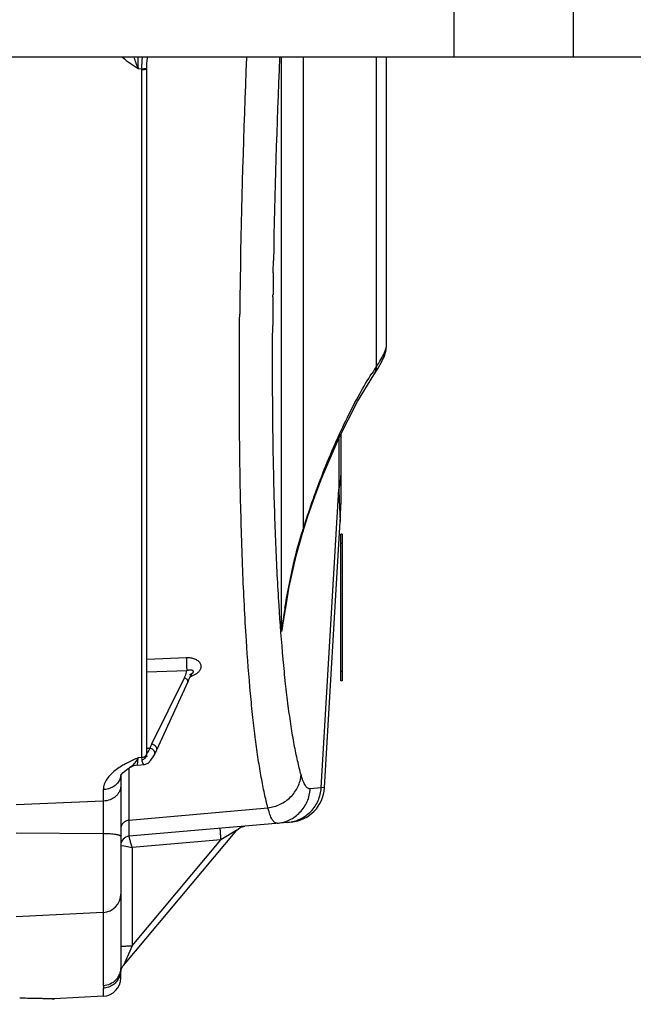
# Model space of a CAD drawing. Units: inches. Extents: x 0 to 17, y 0 to 11.
# Drawn here: x 8.9 to 9.9, y 0.9 to 2.6 of the extents above; entities that cross this region are included whole.
import ezdxf

# ---------------------------------------------------------------- set-up
doc = ezdxf.new("R2010")
doc.units = ezdxf.units.IN
doc.header["$LTSCALE"] = 0.935
doc.header["$MEASUREMENT"] = 0
doc.layers.get('0').update_dxf_attribs({"linetype": 'CONTINUOUS'})
doc.layers.add('7_ALL_FEATURES', color=7, linetype='CONTINUOUS')
doc.styles.get("Standard").update_dxf_attribs({"font": 'txt', "width": 0.8})
doc.styles.add('TEXTSTYLE_1', font='gdt', dxfattribs={"width": 0.8})
doc.dimstyles.new('DIMSTYLE_2', dxfattribs={"dimtxt": 0.2, "dimasz": 0.1875, "dimexe": 0.125, "dimexo": 0.0625, "dimgap": 0.09, "dimtad": 0, "dimtih": 1, "dimtoh": 1, "dimdec": 1, "dimlfac": 4, "dimzin": 4, "dimdsep": 46, "dimtxsty": 'Standard', "dimblk": '_FILLED', "dimblk1": '_FILLED', "dimblk2": '_FILLED', "dimcen": 0.09, "dimadec": 0, "dimazin": 0, "dimtp": 0.001, "dimtm": 0.001, "dimtfac": 1, "dimtdec": 1, "dimtmove": 0, "dimatfit": 2, "dimldrblk": '_FILLED', "dimfxl": 1, "dimtolj": 1, "dimtzin": 4, "dimarcsym": 0})

# ---------------------------------------------------------------- blocks, each defined once
blk = doc.blocks.new('_FILLED')
at = {"color": 0, "linetype": 'ByBlock'}
blk.add_solid([(0, 0), (-1, 0.1667), (-1, -0.1667)], dxfattribs=at)
blk = doc.blocks.new('*D9')
at = {"color": 2, "linetype": 'Continuous'}
for p, q in [((13.1918, 1.4983), (12.7519, 1.0594)), ((12.7519, 1.0594), (12.4574, 1.0594))]:
    blk.add_line(p, q, dxfattribs=at)
at = {"color": 2, "linetype": 'Continuous', "xscale": 0.1875, "yscale": 0.1875, "zscale": 0.1875, "rotation": 44.9343146978}
blk.add_blockref('_FILLED', (13.1918, 1.4983), dxfattribs=at)
at = {"color": 2, "linetype": 'Continuous', "insert": (12.3574, 1.1594), "char_height": 0.2, "width": 3.04, "attachment_point": 3, "line_spacing_factor": 0.9, "style": 'TEXTSTYLE_1'}
blk.add_mtext('{\\Fgdt;n}\\Ftxt;377{\\Ftxt.shx;\\W1.000000;\\H0.200000; }[14.9]\\PWIRING BOX DIAMETER', dxfattribs=at)

msp = doc.modelspace()

# ---------------------------------------------------------------- linework, layer by layer
at = {"color": 9, "linetype": 'Continuous'}
for p, q in [((9.59504, 3.06023), (9.59504, 2.56023)), ((9.79862, 3.06023), (9.79862, 2.56023)), ((9.30156, 1.58167), (9.30156, 2.56023)), ((9.3383, 2.56023), (9.3383, 1.75701)), ((9.4632, 2.03318), (9.4632, 2.56023)), ((9.05703, 2.54086), (9.06304, 2.54058)), ((9.06304, 2.54058), (9.06305, 2.53933)), ((9.06305, 2.53933), (9.06305, 1.36727)), ((9.07151, 2.54161), (9.07174, 2.54188)), ((9.28751, 2.19481), (9.28782, 2.2142)), ((9.28748, 2.19279), (9.28751, 2.19481)), ((9.28695, 2.15198), (9.28699, 2.15545)), ((9.39899, 1.91012), (9.39899, 1.82418)), ((9.37188, 1.85168), (9.37043, 1.84356)), ((9.36906, 1.31537), (9.39899, 1.82418)), ((9.39899, 1.82418), (9.39983, 1.8062)), ((9.39983, 1.8062), (9.40156, 1.76941)), ((9.30156, 1.58167), (9.30764, 1.62124)), ((9.24168, 1.56643), (9.24162, 1.56728)), ((9.13972, 1.53694), (9.07174, 1.53439)), ((9.14027, 1.51497), (9.07174, 1.51242)), ((9.1527, 1.50785), (9.15703, 1.51051)), ((9.08049, 1.39032), (9.13599, 1.50312)), ((9.07174, 1.38335), (9.07739, 1.38305)), ((9.0729, 1.37523), (9.07515, 1.37869)), ((9.07515, 1.37869), (9.07739, 1.38305)), ((9.04795, 1.36259), (9.03804, 1.35765)), ((9.05635, 1.35422), (9.05703, 1.36682)), ((9.06305, 1.36727), (9.05703, 1.36682)), ((9.06305, 1.36727), (9.06329, 1.36372)), ((9.07174, 1.37383), (9.0729, 1.37523)), ((9.0418, 1.26044), (9.0418, 1.34971)), ((9.04494, 1.35147), (9.04235, 1.34971)), ((9.02742, 1.33773), (9.02742, 1.33761)), ((8.9978, 1.31246), (8.9978, 0.97838)), ((9.36906, 1.31537), (9.35044, 1.31375)), ((9.37488, 1.31584), (9.36906, 1.31537)), ((8.9978, 1.29294), (8.84942, 1.28656)), ((9.0418, 1.26044), (9.27829, 1.28171)), ((9.28032, 1.27445), (9.27829, 1.28171)), ((9.0418, 1.23309), (9.0418, 1.26044)), ((9.22522, 1.24325), (9.19789, 1.22723)), ((8.9978, 1.23729), (8.84942, 1.2384)), ((9.19789, 1.22723), (9.0469, 1.21402)), ((9.0469, 1.04614), (9.19789, 1.22723)), ((9.02742, 1.2174), (9.03316, 1.21657)), ((9.03316, 1.21657), (9.0469, 1.21402)), ((9.0469, 1.21402), (9.0469, 1.04614)), ((9.0469, 1.04614), (9.0321, 1.0131)), ((9.02744, 1.0079), (9.02759, 1.00285)), ((8.9978, 0.97421), (8.9978, 0.96051))]:
    msp.add_line(p, q, dxfattribs=at)
at = {"color": 7, "linetype": 'Continuous'}
for p, q in [((10.24954, 2.56023), (8.19054, 2.56023)), ((9.48054, 2.06981), (9.48054, 2.56023)), ((9.07174, 1.37443), (9.07174, 2.54067)), ((9.47254, 2.04212), (9.47692, 2.05193)), ((9.47692, 2.05193), (9.47974, 2.06175)), ((9.45857, 2.01907), (9.46609, 2.03069)), ((9.45857, 2.01907), (9.46595, 2.03045)), ((9.46609, 2.03069), (9.47254, 2.04212)), ((9.45857, 2.01907), (9.45857, 2.01907)), ((9.41567, 1.94353), (9.43096, 1.97385)), ((9.40242, 1.91725), (9.40242, 1.79877)), ((9.37043, 1.84356), (9.37043, 1.84356)), ((9.37488, 1.31584), (9.40156, 1.76944)), ((9.30764, 1.62124), (9.30767, 1.62141)), ((9.14764, 1.50961), (9.14861, 1.51022)), ((9.14861, 1.51022), (9.15034, 1.51162)), ((9.15008, 1.51129), (9.15029, 1.51156)), ((9.08883, 1.38036), (9.14214, 1.49678)), ((9.14482, 1.50806), (9.14764, 1.50961)), ((9.14531, 1.50329), (9.14678, 1.50604)), ((9.07179, 1.37168), (9.07174, 1.37443)), ((9.07179, 1.37166), (9.07179, 1.37168)), ((9.08535, 1.37307), (9.08535, 1.37308)), ((9.04236, 1.34971), (9.04235, 1.34971)), ((9.05635, 1.35422), (9.06779, 1.35507)), ((9.02736, 1.33688), (9.02732, 1.33664)), ((9.02742, 1.3368), (9.02742, 1.00929)), ((9.0321, 1.0131), (9.22522, 1.24325)), ((9.31794, 1.25724), (9.0418, 1.23309)), ((8.9978, 1.10332), (8.84942, 1.09554)), ((9.02828, 1.00606), (9.03095, 1.0116)), ((9.03095, 1.0116), (9.0321, 1.0131)), ((9.02721, 1.00057), (9.02759, 1.00284)), ((9.02742, 0.99172), (9.02742, 1.00284)), ((9.02759, 1.00284), (9.02828, 1.00606)), ((9.02759, 1.00285), (9.02828, 1.00606)), ((8.91479, 0.95616), (8.91085, 0.95631)), ((8.9978, 0.96051), (8.91479, 0.95616))]:
    msp.add_line(p, q, dxfattribs=at)
for points in [[(9.07174, 2.54188), (9.07203, 2.54951), (9.07306, 2.55876), (9.07335, 2.56023)], [(9.46595, 2.03045), (9.47242, 2.04191), (9.47684, 2.05171), (9.47972, 2.0616), (9.48054, 2.06982)], [(9.37043, 1.84356), (9.39996, 1.91238), (9.43088, 1.97371), (9.45857, 2.01907)], [(9.33766, 1.75116), (9.3465, 1.77836), (9.35892, 1.81361), (9.37043, 1.84356)], [(9.40156, 1.76944), (9.40192, 1.77654), (9.40242, 1.79877)], [(9.30767, 1.62141), (9.31428, 1.65798), (9.32622, 1.7108), (9.33766, 1.75116)], [(9.14678, 1.50604), (9.14812, 1.50835), (9.14925, 1.51012), (9.15008, 1.51129)], [(9.15029, 1.51156), (9.15037, 1.51166), (9.15034, 1.51162)], [(9.14214, 1.49678), (9.14375, 1.50018), (9.14531, 1.50329)], [(9.08535, 1.37307), (9.08827, 1.37915), (9.08883, 1.38036)], [(9.06777, 1.35507), (9.07439, 1.35771), (9.07908, 1.3626)], [(9.07191, 1.369), (9.07218, 1.36853), (9.07201, 1.36934), (9.07179, 1.37166)], [(9.07908, 1.3626), (9.08369, 1.36989), (9.08535, 1.37308)], [(9.03165, 1.34182), (9.04022, 1.34837), (9.04236, 1.34971)], [(9.02732, 1.33664), (9.02775, 1.33732), (9.03165, 1.34182)], [(9.22522, 1.24325), (9.23108, 1.24802), (9.23876, 1.25032)], [(9.02584, 0.99569), (9.02586, 0.99576), (9.02622, 0.99681), (9.02672, 0.9985), (9.02721, 1.00057)]]:
    msp.add_lwpolyline(points, dxfattribs=at)
at = {"color": 9, "linetype": 'Continuous'}
for centre, radius, start, end in [((8.04915, 2.19353), 1.06605, 19.01478, 20.11998), ((10.84108, 2.5926), 1.7848, 181.03708, 181.66121), ((9.2904, 2.54068), 0.22736, 175.0574, 180.02627), ((23.6218, 1.95817), 14.39253, 177.603243, 179.10648), ((22.61085, 1.98647), 13.32498, 177.532874, 179.020755), ((21.49177, 1.99752), 12.26214, 179.135107, 179.415642), ((20.63168, 2.02511), 11.34543, 179.153177, 179.341778), ((20.09515, 2.03091), 10.80887, 179.358182, 179.617432), ((9.89114, 1.74212), 0.51754, 145.77856, 147.31284), ((10.44635, 1.42168), 1.15732, 158.18855, 158.57981), ((10.60296, 1.36199), 1.32491, 158.65049, 162.65394), ((10.07075, 1.52898), 0.76712, 162.70755, 163.13044), ((13.79339, 0.88307), 4.54582, 170.2711, 170.64181), ((14.28416, 0.80202), 5.04323, 170.63983, 171.10674), ((10.6179, 1.41141), 1.32731, 170.88432, 172.63026), ((9.27081, 0.8956), 0.51744, 114.40187, 115.51161), ((9.06526, 1.37474), 0.00654, 325.2086, 334.18088), ((9.12761, 1.18765), 0.19215, 117.78216, 119.55033), ((9.00727, 1.33773), 0.02015, 357.62819, 359.65867), ((9.086, 1.00931), 0.05859, 180.0232, 181.37576), ((8.9964, 1.00523), 0.03102, 338.16096, 355.7584), ((8.997, 1.00519), 0.03042, 355.75056, 359.99234)]:
    msp.add_arc(centre, radius, start, end, dxfattribs=at)
at = {"color": 7, "linetype": 'Continuous'}
for centre, radius, start, end in [((9.14709, 1.49789), 0.0184, 107.15067, 111.77536), ((9.05867, 1.32305), 0.03125, 94.24789, 121.48036), ((9.31248, 1.31951), 0.0625, 275, 356.63354), ((9.04317, 1.2174), 0.01575, 95, 180), ((8.99617, 1.13453), 0.03125, 273, 360), ((8.99617, 0.99172), 0.03125, 273, 360)]:
    msp.add_arc(centre, radius, start, end, dxfattribs=at)
at = {"color": 9, "linetype": 'Continuous'}
for points, knots in [([(9.03068, 2.56014), (9.03478, 2.55655), (9.04341, 2.54987), (9.05247, 2.54384), (9.05703, 2.54086)], [0, 0, 0, 0, 0.4998944, 1, 1, 1, 1]), ([(9.06304, 2.54058), (9.064, 2.5406), (9.06582, 2.54067), (9.06828, 2.54088), (9.07, 2.54113), (9.07101, 2.54139), (9.07137, 2.54153), (9.07151, 2.54161)], [0, 0, 0, 0, 0.3369371, 0.635515, 0.863194, 0.9436588, 1, 1, 1, 1]), ([(9.06305, 2.53933), (9.06417, 2.53933), (9.06623, 2.53941), (9.06865, 2.53963), (9.07021, 2.53991), (9.07092, 2.5401), (9.07135, 2.54028), (9.07159, 2.54041), (9.07174, 2.54057), (9.07174, 2.54067)], [0, 0, 0, 0, 0.3748899, 0.6912923, 0.8129759, 0.9050158, 0.9393698, 0.9661013, 1, 1, 1, 1]), ([(9.24162, 1.56728), (9.23906, 1.60708), (9.23484, 1.69139), (9.231, 1.82439), (9.22936, 1.96968), (9.22973, 2.07045), (9.23026, 2.12258)], [0, 0, 0, 0, 0.2153784, 0.4558515, 0.7184789, 1, 1, 1, 1]), ([(9.33491, 1.33753), (9.3327, 1.34546), (9.32848, 1.3626), (9.32289, 1.39022), (9.31765, 1.42138), (9.31277, 1.45602), (9.30826, 1.49405), (9.30257, 1.55122), (9.29665, 1.63043), (9.29142, 1.73419), (9.28792, 1.84874), (9.28619, 1.9729), (9.28622, 2.05876), (9.28652, 2.10308)], [0, 0, 0, 0, 0.0321657, 0.0688342, 0.1099651, 0.1554998, 0.2053542, 0.2594265, 0.379738, 0.515334, 0.664914, 0.8270083, 1, 1, 1, 1]), ([(9.4632, 2.03318), (9.46588, 2.0372), (9.47054, 2.04455), (9.47543, 2.05359), (9.47814, 2.05979), (9.47948, 2.06359), (9.48031, 2.06687), (9.48054, 2.0689), (9.48054, 2.06982)], [0, 0, 0, 0, 0.3546971, 0.6375683, 0.7526556, 0.8508045, 0.9328385, 1, 1, 1, 1]), ([(9.4632, 2.03318), (9.4631, 2.03067), (9.4622, 2.02568), (9.45997, 2.02113), (9.45857, 2.01907)], [0, 0, 0, 0, 0.5026382, 1, 1, 1, 1]), ([(9.37188, 1.85168), (9.37858, 1.86843), (9.39194, 1.90037), (9.41284, 1.94546), (9.43367, 1.98557), (9.44825, 2.01022), (9.45556, 2.02162)], [0, 0, 0, 0, 0.2853656, 0.5474432, 0.7857437, 1, 1, 1, 1]), ([(9.40242, 1.85339), (9.40242, 1.84851), (9.40184, 1.83868), (9.40012, 1.82899), (9.39899, 1.82418)], [0, 0, 0, 0, 0.4974665, 1, 1, 1, 1]), ([(9.30735, 1.6217), (9.31097, 1.64416), (9.31922, 1.68783), (9.33035, 1.73087), (9.33664, 1.75159)], [0, 0, 0, 0, 0.5123539, 1, 1, 1, 1]), ([(9.3383, 1.75701), (9.33834, 1.75651), (9.33841, 1.75454), (9.3381, 1.75256), (9.33766, 1.75116)], [0, 0, 0, 0, 0.2544497, 1, 1, 1, 1]), ([(9.27829, 1.28171), (9.27617, 1.28963), (9.27212, 1.30667), (9.26673, 1.33407), (9.26165, 1.36487), (9.25691, 1.39902), (9.25252, 1.43643), (9.24694, 1.49255), (9.24363, 1.53626), (9.24168, 1.56643)], [0, 0, 0, 0, 0.0855756, 0.1827428, 0.2913941, 0.4113833, 0.5425053, 0.6845122, 1, 1, 1, 1]), ([(9.13972, 1.53694), (9.13959, 1.5354), (9.13947, 1.53193), (9.13951, 1.52643), (9.13977, 1.52064), (9.14007, 1.51679), (9.14027, 1.51497)], [0, 0, 0, 0, 0.2102036, 0.4734947, 0.7506765, 1, 1, 1, 1]), ([(9.15703, 1.51051), (9.15863, 1.51168), (9.16143, 1.51415), (9.16384, 1.51808), (9.1646, 1.52129), (9.16461, 1.52364), (9.16406, 1.52594), (9.16256, 1.52894), (9.15923, 1.53227), (9.15373, 1.53511), (9.14704, 1.53678), (9.14221, 1.53703), (9.13972, 1.53694)], [0, 0, 0, 0, 0.128239, 0.2397506, 0.2909559, 0.3406722, 0.3905824, 0.4423761, 0.5563004, 0.6887221, 0.8384986, 1, 1, 1, 1]), ([(9.13599, 1.50312), (9.13646, 1.50407), (9.13822, 1.50789), (9.13957, 1.51191), (9.14027, 1.51497)], [0, 0, 0, 0, 0.2523609, 1, 1, 1, 1]), ([(9.14184, 1.49613), (9.14196, 1.4964), (9.14209, 1.49701), (9.14197, 1.49799), (9.14153, 1.499), (9.14053, 1.5004), (9.1387, 1.50194), (9.13694, 1.5028), (9.13599, 1.50312)], [0, 0, 0, 0, 0.0875971, 0.183598, 0.2927168, 0.4164108, 0.6989304, 1, 1, 1, 1]), ([(9.14632, 1.50509), (9.14688, 1.50529), (9.14905, 1.5061), (9.15117, 1.50705), (9.1527, 1.50785)], [0, 0, 0, 0, 0.2556179, 1, 1, 1, 1]), ([(9.07739, 1.38305), (9.07761, 1.38367), (9.07854, 1.38613), (9.07961, 1.38855), (9.08049, 1.39032)], [0, 0, 0, 0, 0.248876, 1, 1, 1, 1]), ([(9.08162, 1.38118), (9.0813, 1.3814), (9.07997, 1.38219), (9.07851, 1.38276), (9.07739, 1.38305)], [0, 0, 0, 0, 0.2479832, 1, 1, 1, 1]), ([(9.08883, 1.38036), (9.089, 1.38073), (9.0892, 1.38161), (9.08901, 1.383), (9.08839, 1.38445), (9.08696, 1.38645), (9.08436, 1.38864), (9.08184, 1.38987), (9.08049, 1.39032)], [0, 0, 0, 0, 0.0875358, 0.1836032, 0.292905, 0.4165199, 0.698569, 1, 1, 1, 1]), ([(9.08467, 1.37826), (9.08448, 1.37853), (9.08362, 1.37966), (9.08252, 1.38059), (9.08162, 1.38118)], [0, 0, 0, 0, 0.2352213, 1, 1, 1, 1]), ([(9.08535, 1.37308), (9.08554, 1.37346), (9.0858, 1.37428), (9.0858, 1.37561), (9.08541, 1.37698), (9.08495, 1.37784), (9.08467, 1.37826)], [0, 0, 0, 0, 0.2292482, 0.4665275, 0.7218257, 1, 1, 1, 1]), ([(9.05703, 1.36682), (9.05658, 1.36601), (9.05488, 1.36302), (9.05302, 1.36011), (9.05149, 1.35812)], [0, 0, 0, 0, 0.2703238, 1, 1, 1, 1]), ([(9.06305, 1.36727), (9.06382, 1.3673), (9.06534, 1.36752), (9.06808, 1.36849), (9.06984, 1.36988), (9.07063, 1.37101)], [0, 0, 0, 0, 0.265895, 0.5257913, 1, 1, 1, 1]), ([(9.06329, 1.36372), (9.06444, 1.36382), (9.06667, 1.36437), (9.06949, 1.36615), (9.0714, 1.36868), (9.07183, 1.3707), (9.07179, 1.37166)], [0, 0, 0, 0, 0.2714199, 0.5325079, 0.7743273, 1, 1, 1, 1]), ([(9.06329, 1.36372), (9.06346, 1.36243), (9.06385, 1.36019), (9.06468, 1.35765), (9.06554, 1.35622), (9.06621, 1.35552), (9.06697, 1.35511), (9.06751, 1.35505), (9.06777, 1.35507)], [0, 0, 0, 0, 0.3721315, 0.6512724, 0.7586033, 0.8481596, 0.9257481, 1, 1, 1, 1]), ([(9.07114, 1.37189), (9.07124, 1.37209), (9.07158, 1.3729), (9.07174, 1.37378), (9.07174, 1.37443)], [0, 0, 0, 0, 0.2550523, 1, 1, 1, 1]), ([(9.02052, 1.34693), (9.01723, 1.34453), (9.0112, 1.33957), (9.00384, 1.33109), (8.99902, 1.32202), (8.9978, 1.31555), (8.9978, 1.31246)], [0, 0, 0, 0, 0.2858777, 0.5471233, 0.7831509, 1, 1, 1, 1]), ([(9.03284, 1.3548), (9.03176, 1.35419), (9.02755, 1.35173), (9.02345, 1.34907), (9.02052, 1.34693)], [0, 0, 0, 0, 0.2555847, 1, 1, 1, 1]), ([(9.05149, 1.35812), (9.05098, 1.35745), (9.04901, 1.35503), (9.04675, 1.35284), (9.04494, 1.35147)], [0, 0, 0, 0, 0.2717093, 1, 1, 1, 1]), ([(9.02519, 1.32835), (9.02407, 1.32607), (9.02093, 1.32174), (9.01442, 1.31678), (9.00651, 1.3135), (9.00074, 1.31259), (8.9978, 1.31246)], [0, 0, 0, 0, 0.2308147, 0.4756185, 0.7338814, 1, 1, 1, 1]), ([(9.0274, 1.3369), (9.02734, 1.33544), (9.0269, 1.33249), (9.02585, 1.32969), (9.02519, 1.32835)], [0, 0, 0, 0, 0.4949145, 1, 1, 1, 1]), ([(9.27829, 1.28171), (9.28549, 1.28248), (9.29971, 1.28647), (9.31773, 1.299), (9.33043, 1.31662), (9.33429, 1.33056), (9.33491, 1.33753)], [0, 0, 0, 0, 0.2537168, 0.5060751, 0.7550051, 1, 1, 1, 1]), ([(9.35044, 1.31375), (9.34973, 1.31368), (9.34821, 1.31384), (9.34605, 1.31494), (9.344, 1.31682), (9.34204, 1.31947), (9.34014, 1.32288), (9.3383, 1.32706), (9.33652, 1.33202), (9.33544, 1.33561), (9.33491, 1.33753)], [0, 0, 0, 0, 0.0711822, 0.1479886, 0.2380554, 0.3462222, 0.4752568, 0.6267157, 0.8014746, 1, 1, 1, 1]), ([(9.02742, 1.31854), (9.02742, 1.31692), (9.02703, 1.31363), (9.02534, 1.30891), (9.02259, 1.30456), (9.0189, 1.30072), (9.0144, 1.29753), (9.0075, 1.29425), (9.00169, 1.2931), (8.9978, 1.29294)], [0, 0, 0, 0, 0.1128939, 0.2280893, 0.3465985, 0.4693795, 0.5968228, 0.7286556, 1, 1, 1, 1]), ([(9.29382, 1.25513), (9.30114, 1.25577), (9.31569, 1.25973), (9.33396, 1.27292), (9.34652, 1.29167), (9.35002, 1.30638), (9.35044, 1.31375)], [0, 0, 0, 0, 0.2494511, 0.4992027, 0.7494083, 1, 1, 1, 1]), ([(9.31244, 1.25676), (9.31976, 1.2574), (9.33431, 1.26136), (9.35258, 1.27455), (9.36514, 1.2933), (9.36864, 1.30801), (9.36906, 1.31537)], [0, 0, 0, 0, 0.2494511, 0.4992027, 0.7494083, 1, 1, 1, 1]), ([(9.0418, 1.26044), (9.03987, 1.26028), (9.03608, 1.25926), (9.03132, 1.25589), (9.02817, 1.25105), (9.02742, 1.24729), (9.02742, 1.24544)], [0, 0, 0, 0, 0.2548866, 0.5070668, 0.7551519, 1, 1, 1, 1]), ([(9.29382, 1.25513), (9.29322, 1.25508), (9.29193, 1.2552), (9.29009, 1.25609), (9.28834, 1.25761), (9.28663, 1.25976), (9.28497, 1.26253), (9.28265, 1.26741), (9.28122, 1.27151), (9.28032, 1.27445)], [0, 0, 0, 0, 0.0726722, 0.1508861, 0.2419021, 0.350424, 0.4792135, 0.6298717, 1, 1, 1, 1]), ([(9.19667, 1.24663), (9.19666, 1.24663), (9.19664, 1.24659), (9.19663, 1.24653), (9.19661, 1.2464), (9.1966, 1.24616), (9.1966, 1.24574), (9.19662, 1.2451), (9.19665, 1.24429), (9.19669, 1.24332), (9.19675, 1.24219), (9.19686, 1.24041), (9.19703, 1.2379), (9.19728, 1.23458), (9.19757, 1.23098), (9.19778, 1.2285), (9.19789, 1.22723)], [0, 0, 0, 0, 0.0016819, 0.0054679, 0.0115544, 0.0199598, 0.0436878, 0.0765263, 0.1182587, 0.168431, 0.2265283, 0.2920342, 0.4429383, 0.6156803, 0.8040601, 1, 1, 1, 1]), ([(9.02742, 1.23283), (9.02742, 1.23317), (9.02692, 1.23369), (9.0261, 1.23413), (9.02512, 1.23453), (9.02389, 1.23491), (9.02241, 1.23527), (9.0207, 1.23561), (9.018, 1.23605), (9.01416, 1.23651), (9.0091, 1.23693), (9.00357, 1.2372), (8.99975, 1.23728), (8.9978, 1.23729)], [0, 0, 0, 0, 0.0331882, 0.0597306, 0.0940429, 0.1363057, 0.1863039, 0.243676, 0.3080132, 0.4555783, 0.6241691, 0.8081379, 1, 1, 1, 1]), ([(9.0469, 1.21402), (9.04653, 1.21526), (9.04586, 1.21768), (9.04486, 1.2212), (9.04397, 1.22444), (9.04329, 1.22692), (9.04283, 1.22867), (9.04254, 1.22979), (9.04229, 1.23075), (9.04209, 1.23155), (9.04194, 1.23219), (9.04185, 1.23261), (9.0418, 1.23285), (9.04179, 1.23298), (9.04178, 1.23304), (9.04179, 1.23308), (9.0418, 1.23309)], [0, 0, 0, 0, 0.1954384, 0.3827282, 0.5552085, 0.7065575, 0.7724825, 0.8310234, 0.881591, 0.923665, 0.956806, 0.9806704, 0.9890466, 0.9950278, 0.9986254, 1, 1, 1, 1]), ([(9.02742, 1.04561), (9.02742, 1.04563), (9.02746, 1.04565), (9.02752, 1.04567), (9.02764, 1.04569), (9.02789, 1.04573), (9.02831, 1.04577), (9.02895, 1.04582), (9.02976, 1.04586), (9.03073, 1.0459), (9.03186, 1.04594), (9.03365, 1.046), (9.03618, 1.04605), (9.03951, 1.0461), (9.04313, 1.04613), (9.04562, 1.04613), (9.0469, 1.04614)], [0, 0, 0, 0, 0.0017608, 0.0055836, 0.0116941, 0.0201179, 0.0438747, 0.0767369, 0.1184902, 0.1686806, 0.2267924, 0.2923083, 0.4432134, 0.6159199, 0.8042133, 1, 1, 1, 1]), ([(9.02742, 1.00929), (9.02742, 1.00539), (9.0259, 0.99751), (9.01937, 0.98745), (9.00956, 0.98049), (9.00173, 0.97858), (8.9978, 0.97838)], [0, 0, 0, 0, 0.2489148, 0.4984499, 0.7488838, 1, 1, 1, 1]), ([(9.02519, 0.99369), (9.0241, 0.99096), (9.0211, 0.98579), (9.01461, 0.97962), (9.00664, 0.97551), (9.00075, 0.97436), (8.9978, 0.97421)], [0, 0, 0, 0, 0.2493517, 0.4990165, 0.7495398, 1, 1, 1, 1]), ([(8.9978, 0.97838), (8.9978, 0.97801), (8.99798, 0.9773), (8.9983, 0.97644), (8.99821, 0.97571), (8.99798, 0.97506), (8.9978, 0.97455), (8.9978, 0.97421)], [0, 0, 0, 0, 0.2580403, 0.5099276, 0.6324048, 0.7593037, 1, 1, 1, 1])]:
    msp.add_open_spline(points, degree=3, knots=knots, dxfattribs=at)
at = {"color": 7, "linetype": 'Continuous'}
for points, knots in [([(9.15034, 1.51162), (9.15061, 1.51191), (9.15107, 1.51248), (9.15135, 1.51336), (9.15127, 1.51402), (9.15098, 1.51468), (9.15015, 1.51541), (9.14867, 1.51599), (9.14668, 1.51626), (9.14427, 1.51613), (9.14256, 1.51574), (9.14167, 1.51547)], [0, 0, 0, 0, 0.0909246, 0.1669929, 0.2031853, 0.240912, 0.3297213, 0.4478424, 0.6003821, 0.7862338, 1, 1, 1, 1]), ([(8.8553, 0.9576), (8.85972, 0.95756), (8.86809, 0.95746), (8.87988, 0.95725), (8.8901, 0.957), (8.89861, 0.95675), (8.90462, 0.95654), (8.90848, 0.9564), (8.91072, 0.95632), (8.91234, 0.95626), (8.91379, 0.95619), (8.91415, 0.95619), (8.91488, 0.95615), (8.91479, 0.95616)], [0, 0, 0, 0, 0.2229519, 0.4219508, 0.5942794, 0.7380374, 0.8516122, 0.8966802, 0.9337388, 0.9626573, 0.9833717, 0.9958351, 1, 1, 1, 1])]:
    msp.add_open_spline(points, degree=3, knots=knots, dxfattribs=at)
at = {"layer": '7_ALL_FEATURES', "color": 7, "linetype": 'Continuous'}
for p, q in [((9.40492, 1.74773), (9.40242, 1.74773)), ((9.40242, 1.49773), (9.40242, 1.74773)), ((9.40492, 1.74773), (9.40492, 1.49773)), ((9.40492, 1.49773), (9.40242, 1.49773))]:
    msp.add_line(p, q, dxfattribs=at)
at = {"layer": '7_ALL_FEATURES', "color": 9, "linetype": 'Continuous'}
for p, q in [((9.40492, 1.73198), (9.40242, 1.73198)), ((9.40492, 1.51348), (9.40242, 1.51348))]:
    msp.add_line(p, q, dxfattribs=at)

# ---------------------------------------------------------------- dimensions: what is measured, and where the dimension line sits
at = {"color": 2, "linetype": 'Continuous'}
dim = msp.add_diameter_dim_2p(p1=(13.19183, 1.49829), p2=(15.82174, 4.12218), text='%%c<>\\PWIRING BOX DIAMETER', dimstyle='DIMSTYLE_2', override={"dimpost": '<>'}, dxfattribs=at)
dim.commit()
dim.dimension.update_dxf_attribs({"geometry": '*D9', "text_midpoint": (10.83741, 0.9094), "dimtype": 163})

doc.saveas('drawing.dxf')
